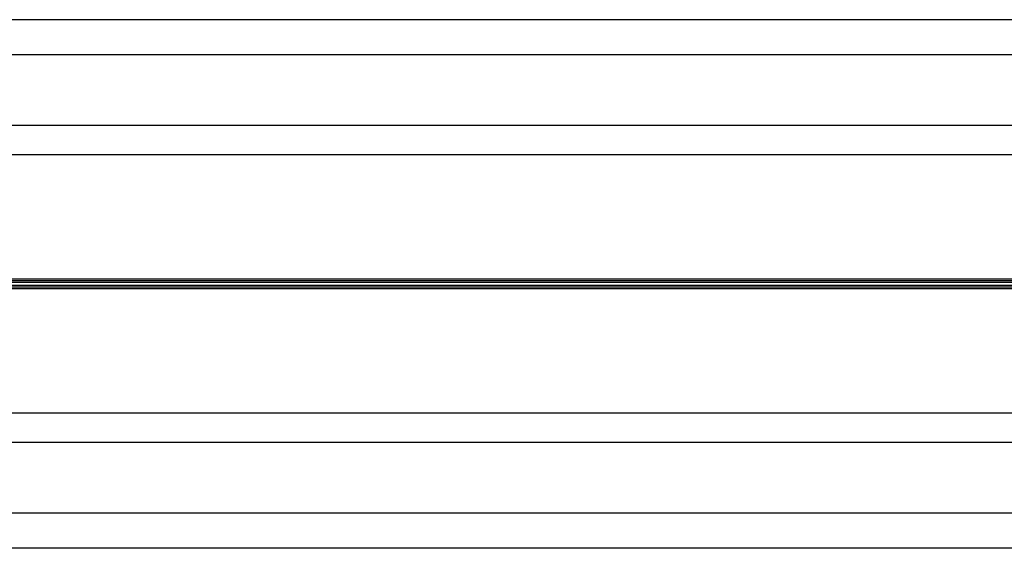
# Model space of a CAD drawing. Units: millimetres. Extents: x 448 to 8873, y 514 to 9903.
# Drawn here: x 4831 to 4915, y 2798 to 2843 of the extents above; entities that cross this region are included whole.
import ezdxf

# ---------------------------------------------------------------- set-up
doc = ezdxf.new("R2010")
doc.units = ezdxf.units.MM
doc.header["$LTSCALE"] = 100

msp = doc.modelspace()

# ---------------------------------------------------------------- linework, layer by layer
at = {"color": 7, "linetype": 'Continuous', "lineweight": 25}
for p, q in [((6245.942, 2843.474), (4748.685, 2843.474)), ((6252.058, 2831.982), (4688.935, 2831.982)), ((6271.421, 2809.966), (4688.935, 2809.966)), ((6287.159, 2798.474), (4688.935, 2798.474))]:
    msp.add_line(p, q, dxfattribs=at)
at = {"color": 8, "linetype": 'Continuous', "lineweight": 25}
for p, q in [((6247.313, 2840.474), (4688.935, 2840.474)), ((6250.528, 2834.474), (4688.935, 2834.474)), ((6259.963, 2821.376), (4688.935, 2821.376)), ((6260.074, 2821.247), (4688.935, 2821.247)), ((6260.199, 2821.103), (4688.935, 2821.103)), ((6260.423, 2820.845), (4688.935, 2820.845)), ((6260.55, 2820.701), (4688.935, 2820.701)), ((6260.662, 2820.572), (4688.935, 2820.572)), ((6274.419, 2807.474), (4688.935, 2807.474)), ((6282.54, 2801.474), (4688.935, 2801.474))]:
    msp.add_line(p, q, dxfattribs=at)

doc.saveas('drawing.dxf')
